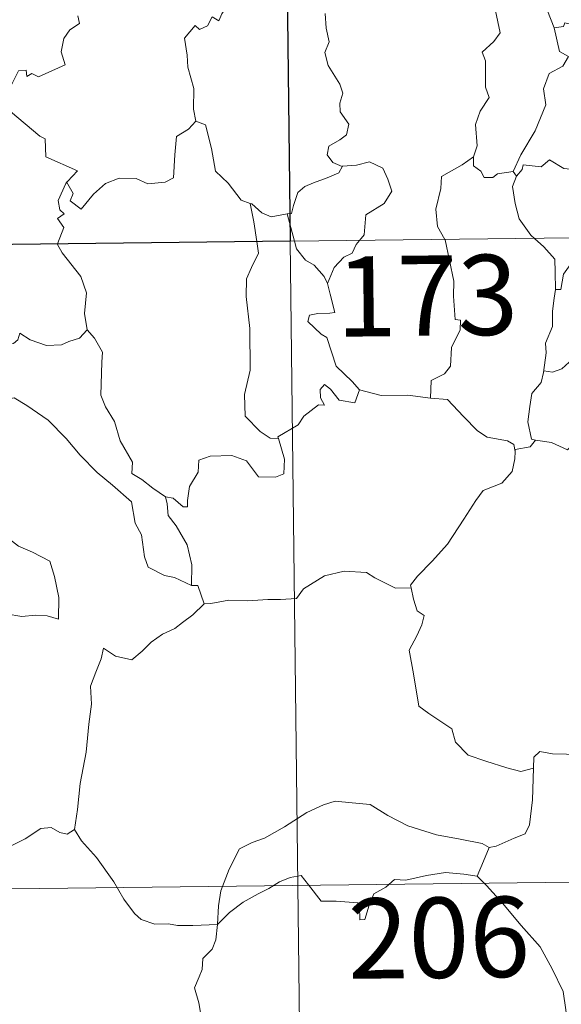
# Model space of a CAD drawing. Units: metres. Extents: x 579332 to 583822, y 4723866 to 4726888.
# Drawn here: x 579758 to 579809, y 4725853 to 4725945 of the extents above; entities that cross this region are included whole.
import ezdxf
from ezdxf.enums import TextEntityAlignment as Align

# ---------------------------------------------------------------- set-up
doc = ezdxf.new("R2010")
doc.units = ezdxf.units.M
doc.header["$MEASUREMENT"] = 0
doc.layers.add('Level 63', color=7, linetype='Continuous', lineweight=0)
doc.styles.add('Arial', font='ARIAL.TTF', dxfattribs={"height": 0.2})

msp = doc.modelspace()

# ---------------------------------------------------------------- linework, layer by layer
at = {"layer": 'Level 63', "linetype": 'Continuous', "lineweight": 0}
for points in [[(579780.32, 4726164.89, -0.74), (579783.18, 4725923.97, -0.74)], [(579779.3, 4725950.87, -0.74), (579779.29, 4725950.87, -0.74), (579778.9, 4725949.16, -0.74), (579778.07, 4725947.21, -0.74), (579776.79, 4725945.25, -0.74), (579776.49, 4725944.59, -0.74), (579775.87, 4725944.96, -0.74), (579775.44, 4725944.12, -0.74), (579774.69, 4725943.76, -0.74), (579774.28, 4725944.16, -0.74), (579773.28, 4725942.96, -0.74), (579773.53, 4725941.37, -0.74), (579773.6, 4725940.26, -0.74), (579774.16, 4725938.25, -0.74), (579774.14, 4725936.32, -0.74), (579774.36, 4725935.2, -0.74)], [(579786.44, 4725945.28, -0.74), (579786.52, 4725943.89, -0.74), (579786.81, 4725942.63, -0.74), (579786.42, 4725941.62, -0.74), (579786.73, 4725940.41, -0.74), (579787.81, 4725938.66, -0.74), (579788.09, 4725937.81, -0.74), (579787.81, 4725936.88, -0.74), (579787.85, 4725936.06, -0.74), (579788.64, 4725934.91, -0.74), (579788.44, 4725933.92, -0.74), (579787.81, 4725933.45, -0.74), (579786.77, 4725932.86, -0.74), (579786.62, 4725932.05, -0.74), (579787.17, 4725931.35, -0.74), (579788.02, 4725930.98, -0.74), (579788.06, 4725930.99, -0.74)], [(579802.38, 4725945.53, -0.74), (579802.81, 4725943.46, -0.74), (579802.21, 4725942.66, -0.74), (579801.11, 4725941.66, -0.74), (579801.42, 4725940.85, -0.74), (579801.43, 4725938.37, -0.74), (579801.79, 4725937.43, -0.74), (579800.94, 4725936.15, -0.74), (579800.5, 4725934.9, -0.74), (579800.64, 4725932.91, -0.74), (579800.3, 4725931.86, -0.74)], [(579802.38, 4725945.53, -0.74), (579807.23, 4725945.51, -0.74), (579807.84, 4725943.92, -0.74)], [(579763.32, 4725945.06, -0.74), (579763.48, 4725944.32, -0.74), (579762.56, 4725943.73, -0.74), (579762.02, 4725942.93, -0.74), (579761.75, 4725941.67, -0.74), (579762.13, 4725940.46, -0.74), (579759.65, 4725939.36, -0.74), (579759, 4725939.65, -0.74), (579758.56, 4725939.37, -0.74), (579758.48, 4725939.97, -0.74), (579757.78, 4725939.9, -0.74), (579757.18, 4725938.71, -0.74), (579756.24, 4725937.54, -0.74), (579756.72, 4725937.04, -0.74), (579757.03, 4725936.1, -0.74), (579759.76, 4725933.8, -0.74), (579760.25, 4725933.55, -0.74), (579760.31, 4725931.87, -0.74), (579763.28, 4725930.55, -0.74), (579762.34, 4725929.55, -0.74), (579762.2, 4725929.39, -0.74)], [(579807.84, 4725943.92, -0.74), (579808.73, 4725944.04, -0.74), (579808.86, 4725944.4, -0.74), (579810.65, 4725943.99, -0.74), (579811.25, 4725942.29, -0.74), (579812.23, 4725941.52, -0.74), (579812.88, 4725941.26, -0.74), (579816.66, 4725941.33, -0.74), (579817.33, 4725940.76, -0.74), (579817.16, 4725940.28, -0.74), (579816.59, 4725939.97, -0.74), (579817.39, 4725939.03, -0.74), (579818.28, 4725938.17, -0.74)], [(579807.84, 4725943.92, -0.74), (579808.35, 4725941.72, -0.74), (579809.2, 4725941.24, -0.74), (579808.67, 4725940.36, -0.74), (579807.37, 4725939.67, -0.74), (579806.84, 4725938.24, -0.74), (579807.08, 4725936.72, -0.74), (579806.08, 4725934.3, -0.74), (579804.73, 4725932.06, -0.74), (579804.02, 4725930.51, -0.74)], [(579762.2, 4725929.39, -0.74), (579762.26, 4725929.53, -0.74), (579762.89, 4725928.43, -0.74), (579762.61, 4725927.77, -0.74), (579763.61, 4725926.99, -0.74), (579764.79, 4725928.38, -0.74), (579765.89, 4725929.36, -0.74), (579767.18, 4725929.88, -0.74), (579768.76, 4725929.85, -0.74), (579769.85, 4725929.33, -0.74), (579771.47, 4725929.5, -0.74), (579772.25, 4725929.9, -0.74), (579772.38, 4725932.07, -0.74), (579772.53, 4725933.78, -0.74), (579773.66, 4725934.44, -0.74), (579774.36, 4725935.2, -0.74)], [(579774.36, 4725935.2, -0.74), (579775.26, 4725934.87, -0.74), (579775.82, 4725932.66, -0.74), (579776.2, 4725930.53, -0.74), (579777.36, 4725929.4, -0.74), (579778.58, 4725927.82, -0.74), (579779.44, 4725927.51, -0.74)], [(579804.32, 4725930.05, -0.74), (579804.87, 4725930.69, -0.74), (579804.96, 4725931.11, -0.74), (579806.65, 4725930.93, -0.74), (579807.42, 4725931.6, -0.74), (579808.75, 4725930.77, -0.74), (579810.27, 4725930.61, -0.74), (579810.82, 4725931.83, -0.74), (579812.78, 4725934.23, -0.74), (579813.84, 4725933.97, -0.74)], [(579788.06, 4725930.99, -0.74), (579789.37, 4725931.09, -0.74), (579790.59, 4725931.39, -0.74), (579791.83, 4725930.82, -0.74), (579792.3, 4725929.77, -0.74), (579792.68, 4725928.65, -0.74), (579791.97, 4725927.5, -0.74), (579790.23, 4725926.46, -0.74), (579790.09, 4725924.59, -0.74), (579789.65, 4725924.05, -0.74)], [(579800.3, 4725931.86, -0.74), (579799.24, 4725931.13, -0.74), (579797.32, 4725930.04, -0.74), (579797.26, 4725928.91, -0.74), (579796.78, 4725926.97, -0.74), (579796.95, 4725925.37, -0.74), (579797.64, 4725924.15, -0.74)], [(579800.3, 4725931.86, -0.74), (579800.31, 4725931.04, -0.74), (579801.01, 4725930.52, -0.74), (579801.31, 4725929.94, -0.74), (579802.13, 4725929.95, -0.74), (579802.56, 4725930.29, -0.74), (579804.02, 4725930.51, -0.74)], [(579788.06, 4725930.99, -0.74), (579787.72, 4725930.38, -0.74), (579786.62, 4725929.91, -0.74), (579785.35, 4725929.44, -0.74), (579784.54, 4725929.1, -0.74), (579783.88, 4725928.52, -0.74), (579783.49, 4725927.33, -0.74), (579783.3, 4725926.58, -0.74), (579782.9, 4725926.55, -0.74)], [(579804.02, 4725930.51, -0.74), (579804.32, 4725930.05, -0.74)], [(579804.32, 4725930.05, -0.74), (579803.97, 4725929.09, -0.74), (579804.19, 4725927.51, -0.74), (579804.59, 4725926.07, -0.74), (579805.68, 4725924.55, -0.74), (579806.01, 4725924.24, -0.74)], [(579761.42, 4725923.72, -0.74), (579762, 4725925.26, -0.74), (579761.4, 4725926.09, -0.74), (579762.03, 4725926.53, -0.74), (579761.64, 4725926.9, -0.74), (579761.49, 4725927.79, -0.74), (579762.2, 4725929.39, -0.74)], [(579606.62, 4725921.89, -0.74), (580136.27, 4725928.15, -0.74)], [(579779.44, 4725927.51, -0.74), (579779.58, 4725927.47, -0.74), (579780.52, 4725926.62, -0.74), (579781.39, 4725926.25, -0.74), (579782.9, 4725926.55, -0.74)], [(579779.44, 4725927.51, -0.74), (579779.78, 4725925.79, -0.74), (579780.06, 4725923.94, -0.74)], [(579782.9, 4725926.55, -0.74), (579783.58, 4725923.98, -0.74)], [(579780.06, 4725923.94, -0.74), (579780.22, 4725922.85, -0.74), (579779.55, 4725921.51, -0.74), (579779.1, 4725920.47, -0.74), (579779.06, 4725918.82, -0.74), (579779.41, 4725915.82, -0.74), (579779.42, 4725911.91, -0.74), (579778.91, 4725909.64, -0.74), (579778.95, 4725907.62, -0.74), (579780.37, 4725906.2, -0.74), (579781.29, 4725905.57, -0.74), (579782.07, 4725905.54, -0.74)], [(579783.18, 4725923.97, -0.74), (579786.74, 4725622.83, -0.74)], [(579783.58, 4725923.98, -0.74), (579783.76, 4725923.28, -0.74), (579784.6, 4725922.21, -0.74), (579785.42, 4725921.75, -0.74), (579786.34, 4725920.68, -0.74), (579786.66, 4725920.03, -0.74)], [(579789.65, 4725924.05, -0.74), (579789.34, 4725923.67, -0.74), (579788.96, 4725922.87, -0.74), (579788.19, 4725922.5, -0.74), (579787.27, 4725921.53, -0.74), (579786.66, 4725920.03, -0.74)], [(579797.64, 4725924.15, -0.74), (579797.67, 4725924.1, -0.74), (579798.48, 4725920.24, -0.74), (579798.45, 4725918.83, -0.74), (579798.6, 4725916.65, -0.74), (579799.1, 4725916.61, -0.74), (579799.05, 4725915.68, -0.74), (579798.24, 4725914.05, -0.74), (579798.16, 4725912.29, -0.74), (579797.6, 4725911.57, -0.74), (579796.34, 4725910.96, -0.74), (579796.29, 4725909.32, -0.74)], [(579806.01, 4725924.24, -0.74), (579806.88, 4725923.44, -0.74), (579807.93, 4725922.31, -0.74), (579807.94, 4725921.08, -0.74), (579807.99, 4725919.45, -0.74)], [(579764.2, 4725915.7, -0.74), (579763.95, 4725917.21, -0.74), (579764.13, 4725919.15, -0.74), (579763.59, 4725920.67, -0.74), (579761.86, 4725922.9, -0.74), (579761.4, 4725923.67, -0.74), (579761.42, 4725923.72, -0.74)], [(579811.02, 4725923.21, -0.74), (579810.55, 4725922.13, -0.74), (579809.34, 4725921.78, -0.74), (579808.72, 4725920.89, -0.74), (579808.46, 4725919.47, -0.74), (579807.99, 4725919.45, -0.74)], [(579742.96, 4725921.22, -0.74), (579743.05, 4725921.05, -0.74), (579744.18, 4725920.36, -0.74), (579745.4, 4725919.92, -0.74), (579746.65, 4725920.04, -0.74), (579747.26, 4725919.47, -0.74), (579747.55, 4725918.88, -0.74), (579748.43, 4725918.92, -0.74), (579749.5, 4725918.85, -0.74), (579752.28, 4725917.62, -0.74), (579754.61, 4725915.99, -0.74), (579756.36, 4725914.61, -0.74), (579757.3, 4725914.42, -0.74), (579757.69, 4725914.76, -0.74), (579757.89, 4725915.38, -0.74), (579758.87, 4725914.77, -0.74), (579760.39, 4725914.22, -0.74), (579761.79, 4725914.28, -0.74), (579762.48, 4725914.61, -0.74), (579763.48, 4725914.92, -0.74), (579764.2, 4725915.7, -0.74)], [(579820.22, 4725920.44, -0.74), (579819.17, 4725919.16, -0.74), (579818.26, 4725918.12, -0.74), (579817.86, 4725917.6, -0.74), (579816.75, 4725917.01, -0.74), (579815.82, 4725917.05, -0.74), (579815.17, 4725916.46, -0.74), (579814.12, 4725916.09, -0.74), (579813.55, 4725915.43, -0.74), (579812.71, 4725914.9, -0.74), (579812.32, 4725914.01, -0.74), (579811.21, 4725913.3, -0.74), (579809.24, 4725912.66, -0.74), (579808.56, 4725912.05, -0.74), (579807.71, 4725911.73, -0.74), (579806.9, 4725911.85, -0.74), (579806.87, 4725911.71, -0.74)], [(579786.66, 4725920.03, -0.74), (579786.92, 4725919.02, -0.74), (579787.35, 4725917.32, -0.74), (579786.87, 4725917.25, -0.74), (579785.76, 4725917.21, -0.74), (579784.99, 4725917.06, -0.74), (579784.83, 4725916.47, -0.74), (579786.06, 4725915.29, -0.74), (579786.59, 4725914.98, -0.74), (579787.48, 4725912.29, -0.74), (579788.98, 4725910.86, -0.74), (579789.64, 4725910.08, -0.74)], [(579807.99, 4725919.45, -0.74), (579807.84, 4725918.64, -0.74), (579807.69, 4725917.43, -0.74), (579807.69, 4725915.99, -0.74), (579807.05, 4725914.44, -0.74), (579807.09, 4725913.53, -0.74), (579806.87, 4725911.71, -0.74)], [(579771.51, 4725900.09, -0.74), (579770.34, 4725900.88, -0.74), (579769.31, 4725901.71, -0.74), (579768.36, 4725902.26, -0.74), (579768.43, 4725903.31, -0.74), (579767.28, 4725905.33, -0.74), (579766.75, 4725907.12, -0.74), (579765.9, 4725908.48, -0.74), (579765.47, 4725909.58, -0.74), (579765.56, 4725912.68, -0.74), (579765.62, 4725913.62, -0.74), (579764.86, 4725914.91, -0.74), (579764.2, 4725915.7, -0.74)], [(579806.87, 4725911.71, -0.74), (579806.64, 4725910.77, -0.74), (579805.76, 4725909.74, -0.74), (579805.57, 4725908.52, -0.74), (579805.4, 4725907.08, -0.74), (579805.72, 4725905.46, -0.74), (579806.12, 4725905.39, -0.74)], [(579789.64, 4725910.08, -0.74), (579789.21, 4725908.87, -0.74), (579787.75, 4725909.11, -0.74), (579786.94, 4725910.16, -0.74), (579786.37, 4725910.59, -0.74), (579785.96, 4725910.12, -0.74), (579786.01, 4725909.35, -0.74), (579786.37, 4725908.66, -0.74), (579785.81, 4725908.69, -0.74), (579784.46, 4725907.62, -0.74), (579783.93, 4725906.8, -0.74), (579782.02, 4725905.7, -0.74), (579782.07, 4725905.54, -0.74)], [(579751.55, 4725906.5, -0.74), (579752.13, 4725907.94, -0.74), (579753.23, 4725908.18, -0.74), (579754.19, 4725908.19, -0.74), (579754.58, 4725908.77, -0.74), (579756.01, 4725909.08, -0.74), (579757.35, 4725909.34, -0.74), (579758.53, 4725908.61, -0.74), (579760.54, 4725907.25, -0.74), (579762.21, 4725905.53, -0.74), (579763.53, 4725903.98, -0.74), (579765.11, 4725902.35, -0.74), (579766.56, 4725901.18, -0.74), (579768.34, 4725899.6, -0.74), (579768.68, 4725897.63, -0.74), (579769.26, 4725896.53, -0.74), (579769.54, 4725894.47, -0.74), (579769.9, 4725893.5, -0.74), (579771.43, 4725892.72, -0.74), (579772.34, 4725892.53, -0.74), (579773.95, 4725891.79, -0.74)], [(579796.29, 4725909.32, -0.74), (579794.17, 4725909.59, -0.74), (579791.67, 4725909.57, -0.74), (579789.64, 4725910.08, -0.74)], [(579796.29, 4725909.32, -0.74), (579797.88, 4725909.17, -0.74), (579799.36, 4725907.6, -0.74), (579800.68, 4725906.26, -0.74), (579801.59, 4725905.65, -0.74), (579803.48, 4725905.32, -0.74), (579804.08, 4725904.96, -0.74), (579804.2, 4725904.33, -0.74)], [(579751.55, 4725906.5, -0.74), (579752.57, 4725905.01, -0.74), (579752.11, 4725903.78, -0.74), (579751.93, 4725902.74, -0.74), (579752.18, 4725901.69, -0.74), (579752.95, 4725901.03, -0.74), (579753.68, 4725899.55, -0.74), (579754.26, 4725898.85, -0.74), (579755.94, 4725897.52, -0.74), (579756.48, 4725896.45, -0.74), (579757.78, 4725895.46, -0.74), (579759.07, 4725894.91, -0.74), (579760.71, 4725894.07, -0.74), (579761.13, 4725892.64, -0.74), (579761.53, 4725890.68, -0.74), (579761.52, 4725888.65, -0.74), (579760.46, 4725888.94, -0.74), (579759.37, 4725889.01, -0.74), (579758.09, 4725888.89, -0.74), (579756.6, 4725889.13, -0.74)], [(579782.07, 4725905.54, -0.74), (579782.65, 4725903.61, -0.74), (579782.57, 4725902.23, -0.74), (579781.79, 4725901.91, -0.74), (579780.21, 4725901.94, -0.74), (579779.1, 4725903.45, -0.74), (579777.71, 4725903.95, -0.74), (579775.68, 4725903.89, -0.74), (579774.62, 4725903.5, -0.74), (579774.56, 4725902.38, -0.74), (579773.77, 4725901.04, -0.74), (579773.57, 4725899.74, -0.74), (579773.58, 4725899.15, -0.74), (579773.15, 4725899.15, -0.74), (579772.22, 4725899.97, -0.74), (579771.51, 4725900.09, -0.74)], [(579806.12, 4725905.39, -0.74), (579805.62, 4725904.75, -0.74), (579804.21, 4725904.51, -0.74), (579804.2, 4725904.33, -0.74)], [(579806.12, 4725905.39, -0.74), (579807.61, 4725905.16, -0.74), (579809.09, 4725904.48, -0.74), (579809.73, 4725905.14, -0.74), (579810.55, 4725904.89, -0.74), (579812.45, 4725905.44, -0.74), (579813.68, 4725903.38, -0.74), (579815.36, 4725903.63, -0.74), (579815.86, 4725904.08, -0.74), (579817.43, 4725903.24, -0.74), (579819.26, 4725902.69, -0.74), (579819.68, 4725901.89, -0.74), (579821.74, 4725901.56, -0.74), (579823.14, 4725902.09, -0.74), (579823.98, 4725902.48, -0.74), (579824.52, 4725901.58, -0.74), (579824.46, 4725900.1, -0.74)], [(579804.2, 4725904.33, -0.74), (579804.17, 4725903.62, -0.74), (579803.91, 4725902.45, -0.74), (579802.95, 4725901.35, -0.74), (579801.21, 4725900.66, -0.74), (579800.52, 4725899.73, -0.74), (579799.41, 4725898, -0.74), (579797.89, 4725895.67, -0.74), (579796.46, 4725894.08, -0.74), (579795.08, 4725892.65, -0.74), (579794.43, 4725891.83, -0.74), (579794.48, 4725891.56, -0.74)], [(579771.51, 4725900.09, -0.74), (579771.67, 4725899.44, -0.74), (579771.77, 4725898.32, -0.74), (579772.52, 4725897.37, -0.74), (579773.55, 4725895.59, -0.74), (579773.98, 4725893.72, -0.74), (579773.95, 4725891.79, -0.74)], [(579775.12, 4725890.09, -0.74), (579775.76, 4725890.11, -0.74), (579777.43, 4725890.43, -0.74), (579779.22, 4725890.35, -0.74), (579781.07, 4725890.47, -0.74), (579782.25, 4725890.49, -0.74), (579783.75, 4725890.59, -0.74), (579784.4, 4725891.47, -0.74), (579786.38, 4725892.68, -0.74), (579788.23, 4725893.13, -0.74), (579790.31, 4725893, -0.74), (579791.09, 4725892.5, -0.74), (579793.02, 4725891.54, -0.74), (579794.48, 4725891.56, -0.74)], [(579773.95, 4725891.79, -0.74), (579774.52, 4725891.78, -0.74), (579775.12, 4725890.09, -0.74)], [(579794.48, 4725891.56, -0.74), (579794.69, 4725890.52, -0.74), (579795.05, 4725889.42, -0.74), (579795.7, 4725888.99, -0.74), (579795.47, 4725888.1, -0.74), (579795.02, 4725887.09, -0.74), (579794.3, 4725885.75, -0.74), (579794.69, 4725883.53, -0.74), (579795.19, 4725880.51, -0.74), (579796.12, 4725879.81, -0.74), (579798.29, 4725878.4, -0.74), (579798.62, 4725877.13, -0.74), (579799.81, 4725875.94, -0.74), (579801.46, 4725875.38, -0.74), (579803.43, 4725874.73, -0.74), (579804.73, 4725874.41, -0.74), (579805.93, 4725874.72, -0.74)], [(579775.12, 4725890.09, -0.74), (579774.06, 4725889.06, -0.74), (579773.11, 4725888.32, -0.74), (579772.38, 4725887.78, -0.74), (579771.22, 4725887.23, -0.74), (579770.18, 4725886.5, -0.74), (579769.34, 4725885.64, -0.74), (579768.36, 4725884.83, -0.74), (579766.84, 4725885.19, -0.74), (579765.71, 4725885.92, -0.74), (579765.49, 4725884.92, -0.74), (579764.99, 4725883.7, -0.74), (579764.51, 4725882.39, -0.74), (579764.6, 4725880.7, -0.74), (579764.35, 4725878.82, -0.74), (579764.09, 4725876.21, -0.74), (579763.52, 4725873.28, -0.74), (579763.27, 4725870.86, -0.74), (579763.01, 4725868.97, -0.74)], [(579805.93, 4725874.72, -0.74), (579805.96, 4725875.74, -0.74), (579806.52, 4725876.27, -0.74), (579807.71, 4725876.04, -0.74), (579809.01, 4725876.01, -0.74), (579810.62, 4725875.82, -0.74), (579812.56, 4725875.63, -0.74), (579813.86, 4725874.62, -0.74), (579815.09, 4725874.59, -0.74), (579816.28, 4725874.96, -0.74), (579816.86, 4725875.86, -0.74), (579817.08, 4725876.76, -0.74), (579818.52, 4725878.16, -0.74), (579819.77, 4725879.03, -0.74), (579820.36, 4725879.2, -0.74), (579820.51, 4725880.24, -0.74), (579819.84, 4725882.66, -0.74), (579820.37, 4725884.27, -0.74), (579821.28, 4725885.79, -0.74), (579822.86, 4725888.17, -0.74), (579823.6, 4725888.61, -0.74), (579825.16, 4725887.85, -0.74)], [(579801.77, 4725867.31, -0.74), (579802.44, 4725867.42, -0.74), (579804.12, 4725868.18, -0.74), (579805.14, 4725868.57, -0.74), (579805.56, 4725869.4, -0.74), (579805.82, 4725871.74, -0.74), (579805.93, 4725874.72, -0.74)], [(579776.36, 4725860.11, -0.74), (579776.46, 4725861.85, -0.74), (579776.7, 4725863.24, -0.74), (579777.47, 4725865.26, -0.74), (579778.43, 4725867.17, -0.74), (579779.62, 4725867.77, -0.74), (579780.77, 4725868.18, -0.74), (579782.65, 4725869.23, -0.74), (579784.74, 4725870.57, -0.74), (579786.27, 4725871.27, -0.74), (579787.38, 4725871.64, -0.74), (579788.98, 4725871.46, -0.74), (579790.64, 4725871.33, -0.74), (579792.31, 4725870.29, -0.74), (579794.17, 4725869.33, -0.74), (579796.84, 4725868.49, -0.74), (579799.05, 4725868.06, -0.74), (579801.11, 4725867.67, -0.74), (579801.77, 4725867.31, -0.74)], [(579753.01, 4725870.56, -0.74), (579753.23, 4725870.22, -0.74), (579753.24, 4725868.7, -0.74), (579753.81, 4725867.53, -0.74), (579754.94, 4725867.29, -0.74), (579757.02, 4725867.43, -0.74), (579758.4, 4725868.1, -0.74), (579759.86, 4725869.07, -0.74), (579760.81, 4725869.18, -0.74), (579761.62, 4725868.7, -0.74), (579762.32, 4725868.54, -0.74), (579763.01, 4725868.97, -0.74)], [(579763.01, 4725868.97, -0.74), (579763.65, 4725867.91, -0.74), (579765.06, 4725866.37, -0.74), (579766.69, 4725864.09, -0.74), (579767.6, 4725862.45, -0.74), (579768.62, 4725861.11, -0.74), (579769.23, 4725860.57, -0.74), (579770.51, 4725860.14, -0.74), (579771.79, 4725860.16, -0.74), (579772.64, 4725860.01, -0.74), (579774.06, 4725860, -0.74), (579776.36, 4725860.11, -0.74)], [(579607.34, 4725861.66, -0.74), (580048.71, 4725866.88, -0.74)], [(579801.77, 4725867.31, -0.74), (579801.25, 4725866.01, -0.74), (579800.65, 4725864.63, -0.74)], [(579776.36, 4725860.11, -0.74), (579777.48, 4725861.22, -0.74), (579778.78, 4725862.17, -0.74), (579780.16, 4725862.97, -0.74), (579781.18, 4725863.45, -0.74), (579782.18, 4725864.09, -0.74), (579783.16, 4725864.5, -0.74), (579784.19, 4725864.67, -0.74), (579784.88, 4725863.79, -0.74), (579786.07, 4725862.28, -0.74), (579787.46, 4725862.28, -0.74), (579789.51, 4725862.13, -0.74), (579789.65, 4725861.79, -0.74), (579789.69, 4725860.52, -0.74), (579790.16, 4725860.57, -0.74), (579790.54, 4725861.91, -0.74), (579790.98, 4725862.96, -0.74), (579792.12, 4725863.58, -0.74), (579792.93, 4725864.31, -0.74), (579793.99, 4725864.23, -0.74), (579795.93, 4725864.69, -0.74), (579797.7, 4725864.95, -0.74), (579799.41, 4725864.8, -0.74), (579800.65, 4725864.63, -0.74)], [(579800.65, 4725864.63, -0.74), (579801.54, 4725863.73, -0.74), (579803.01, 4725862.09, -0.74), (579804.76, 4725859.99, -0.74), (579806.54, 4725858, -0.74), (579807.68, 4725855.94, -0.74), (579808.68, 4725853.84, -0.74), (579808.94, 4725852.12, -0.74), (579809.14, 4725850.41, -0.74), (579809.52, 4725848.89, -0.74), (579809.99, 4725847.77, -0.74), (579810.1, 4725846.66, -0.74), (579809.56, 4725845.7, -0.74)], [(579776.34, 4725843.73, -0.74), (579776.4, 4725844.63, -0.74), (579775.66, 4725846.8, -0.74), (579774.8, 4725849.11, -0.74), (579774.82, 4725851.67, -0.74), (579774.64, 4725852.77, -0.74), (579774.21, 4725854.17, -0.74), (579774.67, 4725855.21, -0.74), (579774.94, 4725855.88, -0.74), (579775.01, 4725856.93, -0.74), (579775.88, 4725857.8, -0.74), (579776.21, 4725858.66, -0.74), (579776.36, 4725860.11, -0.74)]]:
    msp.add_polyline3d(points, dxfattribs=at)
at = {"layer": 'Level 63', "linetype": 'Continuous', "lineweight": 30}
msp.add_polyline3d([(579782.46, 4725984.2, -0.74), (579783.18, 4725923.97, -0.74), (579694.9, 4725922.93, -0.74), (579694.19, 4725983.16, -0.74), (579782.46, 4725984.2, -0.74)], close=True, dxfattribs=at)

# ---------------------------------------------------------------- texts
at = {"layer": 'Level 63', "linetype": 'Continuous', "lineweight": 13, "style": 'Arial'}
for s, p in [('173', (579795.966, 4725918.892, -0.74)), ('206', (579797.076, 4725858.862, -0.74))]:
    msp.add_text(s, height=7.4999, rotation=0.67856, dxfattribs=at).set_placement(p, align=Align.MIDDLE_CENTER)

doc.saveas('drawing.dxf')
